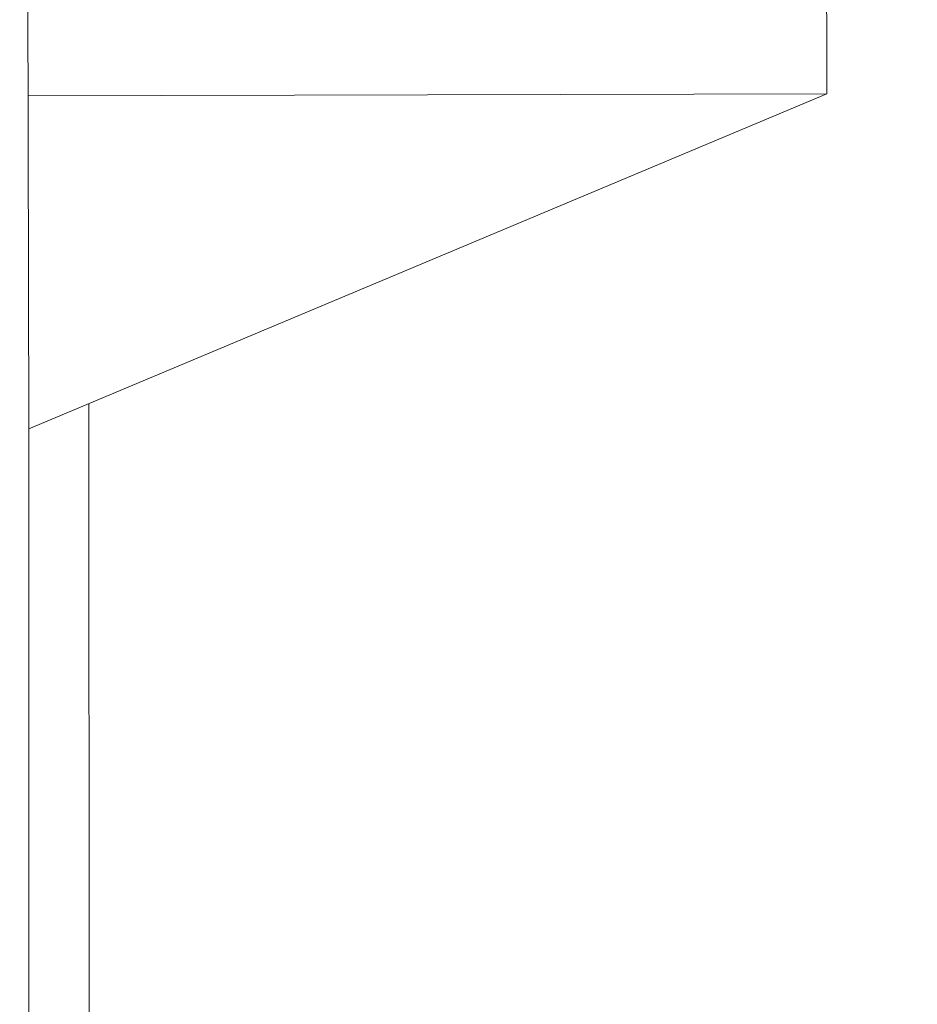
# Model space of a CAD drawing. Units: metres. Extents: x -12124 to -5162, y 1976 to 2645.
# Drawn here: x -10676 to -10675, y 2198 to 2200 of the extents above; entities that cross this region are included whole.
import ezdxf

# ---------------------------------------------------------------- set-up
doc = ezdxf.new("R2010")
doc.units = ezdxf.units.M
for name, color, linetype in [('ARQ_COB_HTC', 9, 'Continuous'), ('RUAS', 4, 'Continuous'), ('VAGAS', 3, 'Continuous')]:
    doc.layers.add(name, color=color, linetype=linetype)
doc.layers.add('ARQ_VIS_V03', color=2, linetype='Continuous', lineweight=0)

# ---------------------------------------------------------------- blocks, each defined once
blk = doc.blocks.new('acess')
at = {"ltscale": 0.1}
for p, q in [((-5252.2858, 1803.2773), (-5253.2474, 1802.3156)), ((-5251.3241, 1802.3156), (-5252.2858, 1803.2773)), ((-5252.3325, 1802.9199), (-5252.1708, 1802.9799)), ((-5252.1708, 1802.9799), (-5252.1417, 1802.9014)), ((-5252.2636, 1802.5449), (-5252.3325, 1802.9199)), ((-5252.2374, 1802.8659), (-5252.1417, 1802.9014)), ((-5252.1733, 1802.5168), (-5252.2374, 1802.8659)), ((-5252.378, 1802.5889), (-5252.3963, 1802.6884)), ((-5252.5373, 1802.2712), (-5252.2636, 1802.5449)), ((-5252.4041, 1802.286), (-5252.1733, 1802.5168)), ((-5252.2858, 1801.354), (-5253.2474, 1802.3156)), ((-5251.3241, 1802.3156), (-5252.2858, 1801.354)), ((-5252.2636, 1802.1455), (-5252.086, 1802.323)), ((-5252.0269, 1802.2638), (-5252.086, 1802.323)), ((-5252.1014, 1801.8354), (-5252.5373, 1802.2712)), ((-5252.2636, 1802.1455), (-5252.4041, 1802.286)), ((-5252.2044, 1802.0863), (-5252.0269, 1802.2638)), ((-5252.0934, 1801.9753), (-5252.2044, 1802.0863)), ((-5252.3242, 1801.9842), (-5252.3857, 1802.0457))]:
    blk.add_line(p, q, dxfattribs=at)
for centre, radius, start, end in [((-5252.5262, 1802.3193), 0.3913, 70.6135, 301.077), ((-5252.5262, 1802.3193), 0.3076, 61.2042, 297.1766), ((-5252.0339, 1801.9017), 0.0947, 225, 128.9744)]:
    blk.add_arc(centre, radius, start, end, dxfattribs=at)
blk = doc.blocks.new('Rampa PNE')
at = {"color": 251, "true_color": 0x636466}
blk.add_lwpolyline([(-9524.3338, 3355.9997), (-9523.831, 3354.8009), (-9526.031, 3354.7958), (-9525.5338, 3355.9969), (-9524.3338, 3355.9997), (-9524.331, 3354.7997)], dxfattribs=at)
at = {"layer": 'ARQ_COB_HTC'}
blk.add_line((-9525.5338, 3355.9969), (-9525.531, 3354.7969), dxfattribs=at)
at = {"layer": 'VAGAS', "xscale": 0.495913538756633, "yscale": 0.495913538756633, "zscale": 0.495913538756633, "rotation": 133.6791255807897}
blk.add_blockref('acess', (-10677.446, 5856.4847), dxfattribs=at)

msp = doc.modelspace()

# ---------------------------------------------------------------- linework, layer by layer
at = {"layer": 'RUAS', "linetype": 'Continuous', "lineweight": 20}
for p, q in [((-10675.82052, 2199.14219), (-10675.81337, 2186.09227)), ((-10675.91041, 2199.10449), (-10675.91337, 2186.09227))]:
    msp.add_line(p, q, dxfattribs=at)

# ---------------------------------------------------------------- block references
at = {"layer": 'ARQ_VIS_V03', "rotation": 270}
msp.add_blockref('Rampa PNE', (-14030.71132, -7324.72654), dxfattribs=at)

doc.saveas('drawing.dxf')
